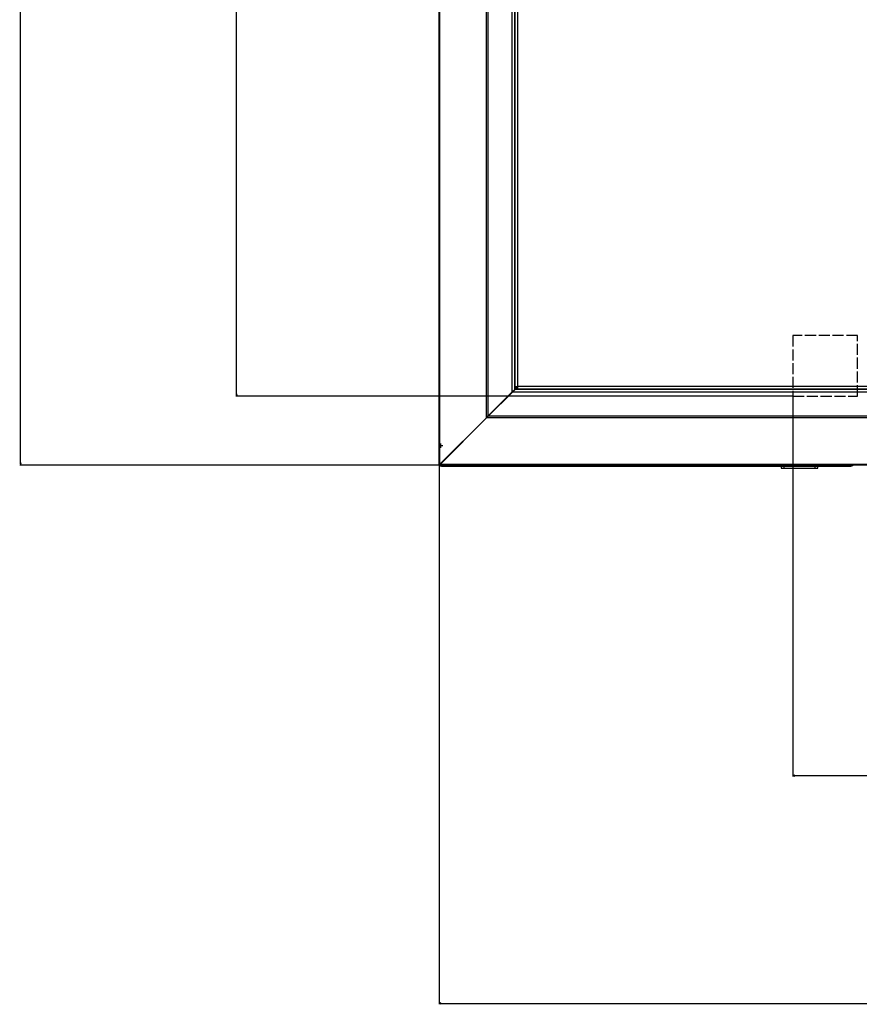
# Model space of a CAD drawing. Extents: x -3372 to 2882, y -672 to 4956.
# Drawn here: x -3083 to -2171, y -672 to 397 of the extents above; entities that cross this region are included whole.
import ezdxf

# ---------------------------------------------------------------- set-up
doc = ezdxf.new("R2010")
doc.units = 0
doc.header["$MEASUREMENT"] = 0
doc.linetypes.add('DASHDOT', pattern=[18.5, 12, -3, 0.5, -3])
doc.linetypes.add('DASHED', pattern=[15, 12, -3])
doc.layers.get('0').update_dxf_attribs({"linetype": 'CONTINUOUS'})

msp = doc.modelspace()

# ---------------------------------------------------------------- linework, layer by layer
at = {"color": 7}
for p, q in [((-3081.614746, -84.649475), (-3081.614746, 1444.507813)), ((-2627.433105, 1445.378174), (-2627.432861, -85.021866)), ((-2627.156738, -86.381332), (-2627.156982, 1446.239746)), ((-2626.351318, -85.575882), (-2626.351563, 1445.434204)), ((-2575.851807, -35.076202), (-2575.851807, 1394.93457)), ((-2573.907227, -33.131653), (-2573.907227, 1392.990112)), ((-2847.008057, -9.878471), (-2847.008057, 1370.257813)), ((-2547.796143, -7.020653), (-2547.796387, 1366.879028)), ((-2545.046143, -4.270653), (-2545.046387, 1364.129028)), ((-2627.335938, 590.440002), (-2627.335938, -61.059998)), ((-2544.574707, -1.198883), (-2544.574951, 588.173706)), ((-2541.824707, -1.198883), (-2541.824951, 588.173706)), ((-2847.525879, -9.878471), (-2847.008057, -11.810326)), ((-2846.490479, -9.878471), (-2847.525879, -9.878471)), ((-2847.008057, -11.810326), (-2846.490479, -9.878471)), ((-2547.796143, -7.020653), (-2573.907227, -33.131653)), ((-2573.707031, -33.33165), (-2547.596191, -7.22065)), ((-2547.796143, -7.020653), (-2545.046143, -4.270653)), ((-2544.846191, -4.47065), (-2547.596191, -7.22065)), ((-941.096436, -7.220421), (-2547.596191, -7.22065)), ((-2546.074707, -5.299095), (-2546.074707, -5.448891)), ((-2545.824219, -5.448891), (-2546.074707, -5.448891)), ((-2546.074707, -5.448891), (-2546.074707, -5.699318)), ((-2544.574707, -2.698891), (-2545.046143, -2.698891)), ((-943.846436, -4.470421), (-2544.846191, -4.47065)), ((-2544.574707, -2.698883), (-2544.574707, -1.198883)), ((-2544.574707, -1.198883), (-2541.824707, -1.198883)), ((-2544.574707, -2.698883), (-2543.324707, -2.698883)), ((-2543.324707, -2.698883), (-2543.324707, -1.198883)), ((-2541.824707, -2.698883), (-2543.324707, -2.698883)), ((-2543.324707, -3.948883), (-2543.324707, -2.698883)), ((-2541.824707, -3.948883), (-2543.324707, -3.948883)), ((-2543.324707, -4.470657), (-2543.324707, -3.948891)), ((-2542.724854, -2.460297), (-2542.724854, -1.198883)), ((-2541.824707, -2.460297), (-2542.724854, -2.460297)), ((-2542.724854, -2.700096), (-2542.724854, -2.460297)), ((-946.824707, -1.198654), (-2541.824707, -1.198883)), ((-2541.824707, -3.948883), (-2541.824707, -1.198883)), ((-946.824707, -3.948654), (-2541.824707, -3.948883)), ((-2242.835938, -11.810326), (-2848.008057, -11.810326)), ((-2242.835938, -11.810326), (-2242.835938, -424.961731)), ((-2575.851807, -35.076202), (-2626.351318, -85.575882)), ((-2626.151367, -85.775879), (-2575.651611, -35.276199)), ((-2575.851807, -35.076202), (-2573.907227, -33.131653)), ((-2573.707031, -33.33165), (-2575.651611, -35.276199)), ((-913.041016, -35.275955), (-2575.651611, -35.276199)), ((-2573.707031, -33.33165), (-2574.151855, -33.574265)), ((-2574.149658, -33.576431), (-2573.907227, -33.131653)), ((-914.985596, -33.331421), (-2573.707031, -33.33165)), ((-2627.335938, -61.059998), (-2627.156738, -61.059998)), ((-2627.335938, -70.559998), (-2627.335938, -85.059998)), ((-3082.132324, -84.649475), (-3081.614746, -86.581329)), ((-3081.097168, -84.649475), (-3082.132324, -84.649475)), ((-3081.614746, -86.581329), (-3081.097168, -84.649475)), ((-2627.335693, -84.924606), (-2627.432861, -85.021866)), ((-2627.432861, -85.021866), (-2627.334717, -85.021866)), ((-2627.335938, -85.059998), (-2627.156738, -85.059998)), ((-2626.351318, -85.575882), (-2627.156738, -86.381332)), ((-2626.956787, -86.581329), (-3082.614746, -86.581329)), ((-2627.156738, -86.381332), (-2627.156738, -672.451965)), ((-2627.156738, -86.381332), (-2626.956787, -86.381332)), ((-2626.997559, -86.381348), (-2626.956787, -86.453156)), ((-2626.956787, -86.581329), (-2626.151367, -85.775879)), ((-2626.956787, -86.581329), (-2626.956787, -86.381332)), ((-861.73584, -86.581085), (-2626.956787, -86.581329)), ((-862.54126, -85.77562), (-2626.151367, -85.775879)), ((-2624.585938, -86.581696), (-2624.585938, -87.809998)), ((-2624.585938, -87.809998), (-2180.085938, -87.809937)), ((-2255.835938, -87.810089), (-2255.835938, -89.941238)), ((-2255.835938, -89.941238), (-2252.835938, -89.941238)), ((-2252.835938, -87.810089), (-2252.835938, -89.941238)), ((-2252.835938, -89.941238), (-2218.835938, -89.941238)), ((-2218.835938, -89.941238), (-2218.835938, -87.810089)), ((-2218.835938, -89.941238), (-2215.835938, -89.941238)), ((-2215.835938, -89.941238), (-2215.835938, -87.810089)), ((-2180.085938, -87.809937), (-2180.085938, -86.581635)), ((-2240.904053, -423.444153), (-2242.835938, -423.961731)), ((-2242.835938, -423.961731), (-2240.904053, -424.47937)), ((-2240.904053, -424.47937), (-2240.904053, -423.444153)), ((-2240.904053, -423.961731), (-1247.7677, -423.961731)), ((-2625.224854, -670.934326), (-2627.156738, -671.451965)), ((-2627.156738, -671.451965), (-2625.224854, -671.969604)), ((-2625.224854, -671.969604), (-2625.224854, -670.934326)), ((-2625.224854, -671.451965), (-863.467773, -671.451965))]:
    msp.add_line(p, q, dxfattribs=at)
at = {"color": 7, "linetype": 'DASHED'}
for p, q in [((-2172.835938, 54.189751), (-2242.835938, 54.189678)), ((-2242.835938, 54.189678), (-2242.835938, -11.810326)), ((-2172.835938, -11.810326), (-2172.835938, 54.189751)), ((-2242.835938, -11.810326), (-2172.835938, -11.810326))]:
    msp.add_line(p, q, dxfattribs=at)
at = {"color": 7, "linetype": 'DASHDOT'}
for p, q in [((-2625.535889, -63.270004), (-2625.535889, -67.949997)), ((-2623.195801, -65.610001), (-2627.875732, -65.610001))]:
    msp.add_line(p, q, dxfattribs=at)
at = {"color": 7}
for centre, radius, start, end in [((-2624.585938, -61.060074), 2.75, 179.998448, 200.785363), ((-2624.585938, -70.56015), 2.75, 159.209975, 179.996836), ((-2625.535889, -65.610001), 1.8, 154.22861, 205.771415), ((-2624.585938, -85.06015), 2.75, 179.996836, 200.784161), ((-2624.585938, -85.06015), 2.75, 213.585497, 270.00025), ((-2180.085938, -85.060089), 2.75, 270.00025, 326.414795)]:
    msp.add_arc(centre, radius, start, end, dxfattribs=at)
for points in [[(-2847.525879, -9.878471), (-2847.008057, -11.810326), (-2847.525879, -9.878471), (-2846.490479, -9.878471)], [(-3082.132324, -84.649475), (-3081.614746, -86.581329), (-3082.132324, -84.649475), (-3081.097168, -84.649475)], [(-2240.904053, -423.444153), (-2242.835938, -423.961731), (-2240.904053, -423.444153), (-2240.904053, -424.47937)], [(-2625.224854, -670.934326), (-2627.156738, -671.451965), (-2625.224854, -670.934326), (-2625.224854, -671.969604)]]:
    msp.add_solid(points, dxfattribs=at)

doc.saveas('drawing.dxf')
